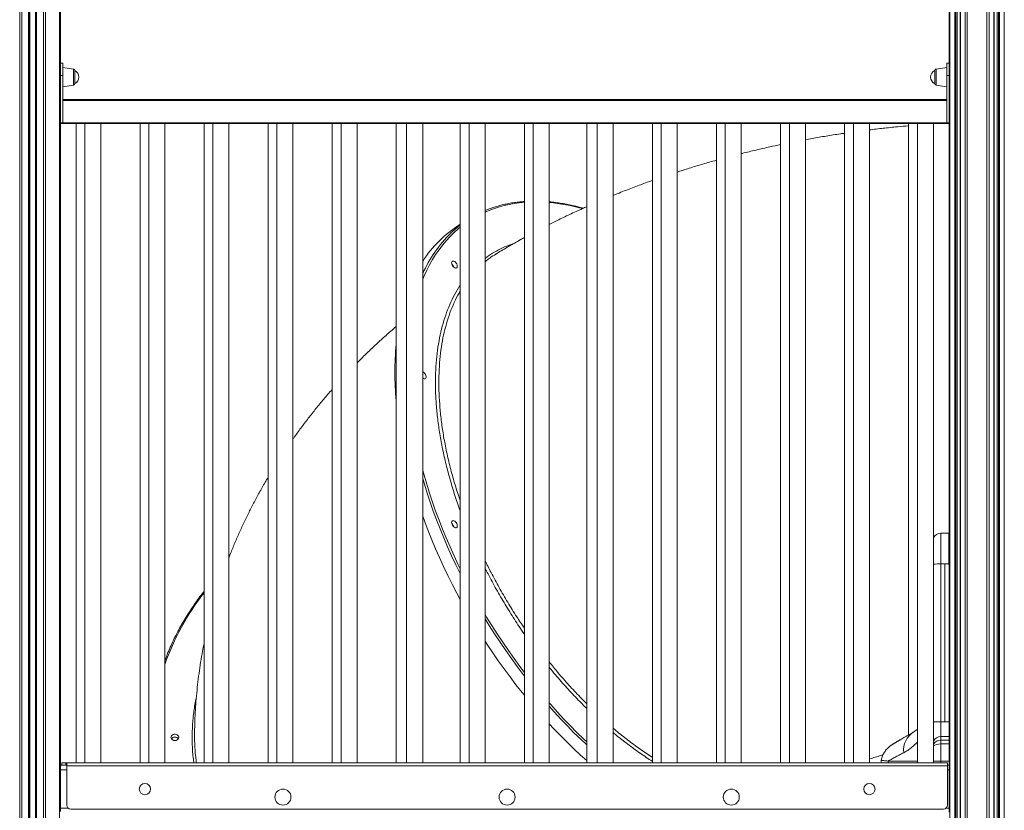
# Model space of a CAD drawing. Units: millimetres. Extents: x -12954 to 34452, y -5845 to 10227.
# Drawn here: x -8178 to -6948, y 5858 to 6846 of the extents above; entities that cross this region are included whole.
import ezdxf

# ---------------------------------------------------------------- set-up
doc = ezdxf.new("R2010")
doc.units = ezdxf.units.MM

msp = doc.modelspace()

# ---------------------------------------------------------------- linework, layer by layer
at = {"color": 8, "linetype": 'Continuous', "lineweight": 15}
for p, q in [((-6948.3, 8990.5), (-6948.3, 5014.6)), ((-8178.1, 8981.3), (-8178.1, 5014.6)), ((-8175.3, 8981.3), (-8175.3, 5014.6)), ((-8167, 8981.3), (-8167, 5014.6)), ((-8165.6, 8981.3), (-8165.6, 5014.6)), ((-8158.3, 8981.3), (-8158.3, 5014.6)), ((-8157, 8981.3), (-8157, 5014.6)), ((-8148.6, 8981.3), (-8148.6, 5014.6)), ((-8145.8, 8981.3), (-8145.8, 5014.6)), ((-8128.5, 8981.9), (-8128.5, 5014.6)), ((-7016.2, 8982.2), (-7016.2, 5014.6)), ((-7010.3, 8981.4), (-7010.3, 5014.6)), ((-7008.8, 8981.4), (-7008.8, 5014.6)), ((-7007.3, 8981.4), (-7007.3, 5014.6)), ((-7003.2, 8981.4), (-7003.2, 5014.6)), ((-6997.3, 8981.4), (-6997.3, 5014.6)), ((-6994.5, 8981.4), (-6994.5, 5014.6)), ((-6970, 8981.4), (-6970, 5014.6)), ((-6967.2, 8981.4), (-6967.2, 5014.6)), ((-6961.3, 8981.4), (-6961.3, 5014.6)), ((-6957.1, 8982.2), (-6957.1, 5014.6)), ((-6955.6, 8982.8), (-6955.6, 5014.6)), ((-6954.2, 8983.6), (-6954.2, 5014.6)), ((-8111.1, 6784), (-8111.1, 6784.7)), ((-8111.1, 6764.5), (-8111.1, 6784)), ((-7033.6, 6784.7), (-7033.6, 6764.5)), ((-7596.5, 6544.1), (-7596.8, 6543.9)), ((-7027.7, 6204.6), (-7027.7, 6166)), ((-7017.3, 5968.7), (-7022.7, 5968.7)), ((-7027.7, 5950.3), (-7017.3, 5950.3)), ((-7027.7, 5945.7), (-7017.3, 5945.7)), ((-7027.7, 5941), (-7017.3, 5941)), ((-7093.6, 5919.6), (-7056.8, 5919.6)), ((-7036.8, 5919.6), (-7027.7, 5919.6)), ((-7027.7, 5919.6), (-7017.3, 5919.6)), ((-7027.7, 5917.6), (-7027.7, 5919.6)), ((-8127.3, 5908.6), (-8119.3, 5908.6)), ((-7019.3, 5908.6), (-7017.3, 5908.6)), ((-8127.3, 5860.6), (-8117.3, 5860.6)), ((-7021.3, 5860.6), (-7017.3, 5860.6))]:
    msp.add_line(p, q, dxfattribs=at)
at = {"color": 7, "linetype": 'Continuous', "lineweight": 15}
for p, q in [((-8166, 8981.3), (-8166, 5014.6)), ((-8158, 8981.3), (-8158, 5014.6)), ((-7007, 5014.6), (-7007, 8981.4)), ((-7003.5, 8981.4), (-7003.5, 5014.6)), ((-6961, 5014.6), (-6961, 8981.4)), ((-6957.4, 8982.1), (-6957.4, 5014.6)), ((-8127.3, 7256.5), (-8127.3, 6784)), ((-7017.3, 7255.9), (-7017.3, 6785.1)), ((-8124.3, 6791.9), (-8127.3, 6791.9)), ((-8124.3, 6776.6), (-8124.3, 6791.9)), ((-7017.3, 6791.9), (-7020.3, 6791.9)), ((-7020.3, 6776.6), (-7020.3, 6791.9)), ((-8127.3, 6776.6), (-8127.3, 6784)), ((-8127.3, 6717.4), (-8127.3, 6776.6)), ((-8127.3, 6776.6), (-8124.3, 6776.6)), ((-8111.1, 6784.7), (-8124.3, 6786.6)), ((-8124.3, 6717.4), (-8124.3, 6776.6)), ((-8109.3, 6782.8), (-8109.3, 6766.5)), ((-7035.3, 6782.1), (-7035.3, 6782.8)), ((-7035.3, 6766.5), (-7035.3, 6782.1)), ((-7020.3, 6786.6), (-7033.6, 6784.7)), ((-7020.3, 6717.4), (-7020.3, 6776.6)), ((-7020.3, 6776.6), (-7017.3, 6776.6)), ((-7017.3, 6776.6), (-7017.3, 6785.1)), ((-7017.3, 6717.4), (-7017.3, 6776.6)), ((-8124.3, 6762.6), (-8111.1, 6764.5)), ((-7033.6, 6764.5), (-7020.3, 6762.6)), ((-8124.3, 6746.4), (-7020.3, 6746.4)), ((-7020.3, 6745.4), (-8124.3, 6745.4)), ((-8127.3, 6717.4), (-8124.3, 6717.4)), ((-8127.3, 6716.4), (-8127.3, 6717.4)), ((-8127.3, 6716.4), (-8124.3, 6716.4)), ((-8127.3, 6716.4), (-8127.3, 5912.8)), ((-8124.3, 6717.4), (-7020.3, 6717.4)), ((-8124.3, 6716.4), (-8124.3, 6717.4)), ((-7020.3, 6716.4), (-8124.3, 6716.4)), ((-8107.8, 6716.4), (-8107.8, 5917.6)), ((-8096.8, 6716.4), (-8096.8, 5917.6)), ((-8076.8, 5917.6), (-8076.8, 6716.4)), ((-8027.8, 6716.4), (-8027.8, 5917.6)), ((-8016.8, 6716.4), (-8016.8, 5917.6)), ((-7996.8, 5917.6), (-7996.8, 6716.4)), ((-7947.8, 6716.4), (-7947.8, 5917.6)), ((-7936.8, 6716.4), (-7936.8, 5917.6)), ((-7916.8, 5917.6), (-7916.8, 6716.4)), ((-7867.8, 6716.4), (-7867.8, 5917.6)), ((-7856.8, 6716.4), (-7856.8, 5917.6)), ((-7836.8, 5917.6), (-7836.8, 6716.4)), ((-7787.8, 6716.4), (-7787.8, 5917.6)), ((-7776.8, 6716.4), (-7776.8, 5917.6)), ((-7756.8, 5917.6), (-7756.8, 6716.4)), ((-7707.8, 6716.4), (-7707.8, 5917.6)), ((-7694.8, 6716.4), (-7694.8, 5917.6)), ((-7674.8, 5917.6), (-7674.8, 6716.4)), ((-7627.8, 6716.4), (-7627.8, 5917.6)), ((-7616.8, 6716.4), (-7616.8, 5917.6)), ((-7596.8, 5917.6), (-7596.8, 6716.4)), ((-7547.8, 6716.4), (-7547.8, 5917.6)), ((-7536.8, 6716.4), (-7536.8, 5917.6)), ((-7516.8, 5917.6), (-7516.8, 6716.4)), ((-7469.8, 6716.4), (-7469.8, 5917.6)), ((-7456.8, 6716.4), (-7456.8, 5917.6)), ((-7436.8, 5917.6), (-7436.8, 6716.4)), ((-7387.8, 6716.4), (-7387.8, 5917.6)), ((-7376.8, 6716.4), (-7376.8, 5917.6)), ((-7356.8, 5917.6), (-7356.8, 6716.4)), ((-7307.8, 6716.4), (-7307.8, 5917.6)), ((-7296.8, 6716.4), (-7296.8, 5917.6)), ((-7276.8, 5917.6), (-7276.8, 6716.4)), ((-7227.8, 6716.4), (-7227.8, 5917.6)), ((-7216.8, 6716.4), (-7216.8, 5917.6)), ((-7196.8, 5917.6), (-7196.8, 6716.4)), ((-7147.8, 6716.4), (-7147.8, 5917.6)), ((-7136.8, 6716.4), (-7136.8, 5917.6)), ((-7116.8, 5917.6), (-7116.8, 6716.4)), ((-7067.8, 6716.4), (-7067.8, 5952.3)), ((-7056.8, 6716.4), (-7056.8, 5917.6)), ((-7032.6, 6716.4), (-7036.8, 6716.1)), ((-7036.8, 5917.6), (-7036.8, 6716.4)), ((-7020.3, 6717.4), (-7017.3, 6717.4)), ((-7020.3, 6716.4), (-7020.3, 6717.4)), ((-7020.3, 6716.4), (-7017.3, 6716.4)), ((-7017.3, 6716.4), (-7017.3, 6717.4)), ((-7017.3, 6716.4), (-7017.3, 5913.3)), ((-7627.8, 6590.6), (-7628.9, 6590)), ((-7017.6, 6204.6), (-7027.7, 6204.6)), ((-7017.3, 6204.6), (-7017.7, 6204.6)), ((-7027.7, 6166), (-7027.7, 5968.7)), ((-7027.7, 6166), (-7022.7, 6166)), ((-7022.7, 6166), (-7022.7, 5968.7)), ((-7022.7, 6166), (-7017.7, 6166)), ((-7027.7, 5968.7), (-7027.7, 5950.3)), ((-7027.7, 5968.7), (-7022.7, 5968.7)), ((-7027.7, 5950.3), (-7027.7, 5945.7)), ((-7027.7, 5945.7), (-7027.7, 5941)), ((-7027.7, 5941), (-7027.7, 5919.6)), ((-8125.3, 5914.6), (-8125.3, 5917.6)), ((-8125.3, 5917.6), (-8120.3, 5917.6)), ((-8120.3, 5917.6), (-8120.3, 5914.6)), ((-8120.3, 5917.6), (-8119.3, 5917.6)), ((-8119.3, 5917.6), (-7019.3, 5917.6)), ((-8119.3, 5917.6), (-8119.3, 5913.6)), ((-7019.3, 5913.6), (-7019.3, 5917.6)), ((-8127.3, 5914.6), (-8119.3, 5914.6)), ((-8127.3, 5908.6), (-8127.3, 5912.8)), ((-8127.3, 5908.6), (-8127.3, 5860.6)), ((-7019.3, 5913.6), (-8119.3, 5913.6)), ((-8119.3, 5864.6), (-8119.3, 5913.6)), ((-7019.3, 5914.6), (-7017.3, 5914.6)), ((-7019.3, 5864.6), (-7019.3, 5913.6)), ((-7017.3, 5913.3), (-7017.3, 5908.6)), ((-7017.3, 5860.6), (-7017.3, 5908.6)), ((-8127.3, 5856.5), (-8127.3, 5860.6)), ((-7024.3, 5859.6), (-8114.3, 5859.6)), ((-7017.3, 5860.6), (-7017.3, 5855.9))]:
    msp.add_line(p, q, dxfattribs=at)
at = {"color": 7, "linetype": 'Continuous', "lineweight": 15, "flags": 128}
for points in [[(-7596.8, 6607.7), (-7591.6, 6609.8), (-7589.6, 6610.5)], [(-7638.6, 6542.4), (-7638.5, 6543.3), (-7638.1, 6544.1), (-7637.5, 6544.5), (-7636.7, 6544.7), (-7635.8, 6544.5), (-7634.8, 6544), (-7633.9, 6543.2), (-7633, 6542.1), (-7632.3, 6541), (-7631.8, 6539.7), (-7631.6, 6538.6), (-7631.6, 6537.5), (-7631.8, 6536.6), (-7632.3, 6536), (-7633, 6535.7), (-7633.9, 6535.7), (-7634.8, 6536.1), (-7635.8, 6536.8), (-7636.7, 6537.7), (-7637.5, 6538.8), (-7638.1, 6540), (-7638.5, 6541.2), (-7638.6, 6542.4)], [(-7674.8, 6406.3), (-7674.8, 6406.3), (-7673.9, 6405.8), (-7672.9, 6405), (-7672.1, 6404), (-7671.4, 6402.8), (-7670.9, 6401.6), (-7670.6, 6400.4), (-7670.6, 6399.3), (-7670.9, 6398.5), (-7671.4, 6397.9), (-7672.1, 6397.6), (-7672.9, 6397.6), (-7673.9, 6398), (-7674.8, 6398.6), (-7674.8, 6398.6)], [(-7674.8, 6225.8), (-7672.2, 6218.7), (-7668, 6207.5), (-7663.5, 6196.3), (-7658.8, 6185.1), (-7653.9, 6173.9), (-7648.7, 6162.8), (-7643.4, 6151.7), (-7637.9, 6140.7), (-7632.2, 6129.7), (-7627.8, 6121.5)], [(-7638.6, 6218), (-7638.5, 6218.9), (-7638.1, 6219.7), (-7637.5, 6220.1), (-7636.7, 6220.3), (-7635.8, 6220.1), (-7634.8, 6219.6), (-7633.9, 6218.8), (-7633, 6217.7), (-7632.3, 6216.6), (-7631.8, 6215.3), (-7631.6, 6214.2), (-7631.6, 6213.1), (-7631.8, 6212.2), (-7632.3, 6211.6), (-7633, 6211.3), (-7633.9, 6211.3), (-7634.8, 6211.7), (-7635.8, 6212.4), (-7636.7, 6213.3), (-7637.5, 6214.4), (-7638.1, 6215.6), (-7638.5, 6216.8), (-7638.6, 6218)], [(-7596.8, 6069.4), (-7594.2, 6065.5), (-7587.3, 6055.1), (-7580.3, 6044.9), (-7573.1, 6034.8), (-7565.7, 6024.9), (-7558.3, 6015.1), (-7550.6, 6005.5), (-7547.8, 6002)], [(-7516.8, 5966.3), (-7510.9, 5959.9), (-7502.7, 5951.4), (-7494.3, 5943.1), (-7485.9, 5935), (-7477.5, 5927.1), (-7469.8, 5920.3)], [(-7989.3, 5949.2), (-7989.1, 5950.3), (-7988.6, 5951.3), (-7987.7, 5952.1), (-7986.6, 5952.7), (-7985.4, 5953.1), (-7984, 5953.2), (-7982.7, 5953), (-7981.4, 5952.5), (-7980.5, 5951.7), (-7979.7, 5950.8), (-7979.4, 5949.8), (-7979.4, 5948.7), (-7979.7, 5947.7), (-7980.5, 5946.8), (-7981.4, 5946), (-7982.7, 5945.5), (-7984, 5945.3), (-7985.4, 5945.4), (-7986.6, 5945.7), (-7987.7, 5946.4), (-7988.6, 5947.2), (-7989.1, 5948.2), (-7989.3, 5949.2)]]:
    msp.add_lwpolyline(points, dxfattribs=at)
at = {"color": 8, "linetype": 'Continuous', "lineweight": 15, "flags": 128}
for points in [[(-7627.8, 6587), (-7630.3, 6584.9), (-7635.5, 6580.3), (-7640.6, 6575.3), (-7645.4, 6570.1), (-7650, 6564.6), (-7654.4, 6558.8), (-7658.6, 6552.8), (-7662.5, 6546.5), (-7666.3, 6539.9), (-7669.8, 6533.1), (-7673.1, 6526), (-7674.8, 6521.9)], [(-7674.8, 6283), (-7673.1, 6276.8), (-7669.8, 6265.7), (-7666.3, 6254.5), (-7662.5, 6243.3), (-7658.6, 6232.1), (-7654.4, 6220.9), (-7650, 6209.7), (-7645.4, 6198.5), (-7640.6, 6187.4), (-7635.5, 6176.2), (-7630.3, 6165.1), (-7627.8, 6160)], [(-7627.8, 6153.8), (-7628, 6154), (-7633.4, 6165.1), (-7638.6, 6176.2), (-7643.6, 6187.4), (-7648.4, 6198.6), (-7653, 6209.8), (-7657.4, 6221), (-7661.6, 6232.2), (-7665.5, 6243.4), (-7669.2, 6254.5), (-7672.7, 6265.7), (-7674.8, 6272.7)], [(-7596.8, 6103), (-7594.9, 6099.7), (-7588.3, 6089.1), (-7581.6, 6078.6), (-7574.8, 6068.2), (-7567.8, 6058), (-7560.6, 6047.8), (-7553.3, 6037.8), (-7547.8, 6030.5)], [(-7547.8, 6025.9), (-7549.3, 6027.8), (-7556.7, 6037.7), (-7564, 6047.7), (-7571.1, 6057.9), (-7578.1, 6068.1), (-7584.9, 6078.5), (-7591.6, 6089), (-7596.8, 6097.6)], [(-7516.8, 5992.4), (-7514.9, 5990.3), (-7506.9, 5981.3), (-7498.8, 5972.5), (-7490.6, 5963.9), (-7482.3, 5955.5), (-7473.9, 5947.3), (-7469.8, 5943.5)], [(-7469.8, 5939.7), (-7477.4, 5946.9), (-7485.8, 5955.1), (-7494.1, 5963.5), (-7502.3, 5972.1), (-7510.4, 5981), (-7516.8, 5988.2)]]:
    msp.add_lwpolyline(points, dxfattribs=at)
at = {"color": 7, "linetype": 'Continuous', "lineweight": 15}
for centre, radius in [((-8021.8, 5884.6), 7), ((-7116.8, 5884.6), 7), ((-7849.3, 5874.6), 10), ((-7569.3, 5874.6), 10), ((-7289.3, 5874.6), 10)]:
    msp.add_circle(centre, radius, dxfattribs=at)
for centre, radius, start, end in [((-8111.3, 6782.8), 2, 0, 82), ((-8113.5, 6774.6), 9.15, 296.9628, 63.0372), ((-7031.2, 6774.6), 9.15, 116.9628, 243.0372), ((-7033.3, 6782.8), 2, 98, 180), ((-8111.3, 6766.5), 2, 278, 0), ((-7033.3, 6766.5), 2, 180, 262), ((-7551.3, 6466), 146.2, 122.0293, 147.6386), ((-7542, 6478.3), 140.7, 127.5894, 133.8185), ((-7644.2, 6534.6), 8.48, 16.4269, 46.8791), ((-7644.2, 6534.6), 8.48, 16.4162, 46.8899), ((-7321.4, 6405.4), 388.1, 174.7487, 185.2513), ((-7644.2, 6210.2), 8.48, 16.4268, 46.8792), ((-7644.2, 6210.2), 8.48, 16.4159, 46.8902), ((-7027.7, 6194.6), 10, 90, 155.9281), ((-7984.3, 5944), 5.6, 37.9324, 142.0676), ((-7984.3, 5944), 5.6, 37.9331, 142.0669), ((-7984.3, 5939.5), 6.25, 74.0917, 105.9083), ((-7097.2, 5919.6), 5, 168.318, 203.5782), ((-8114.3, 5864.6), 5, 180, 270), ((-7024.3, 5864.6), 5, 270, 0)]:
    msp.add_arc(centre, radius, start, end, dxfattribs=at)
at = {"color": 8, "linetype": 'Continuous', "lineweight": 15}
for centre, radius, start, end in [((-7536.7, 6467), 151.3, 94.2106, 113.4134), ((-7537.6, 6383.2), 235.5, 74.6603, 84.9452), ((-7524.6, 6462.3), 164.2, 134.3474, 156.1552), ((-7029, 6019.9), 146.1, 89.5059, 93.0872), ((-7701.5, 5936.7), 313, 141.9068, 160.6589), ((-7029, 5822.6), 146.1, 89.5059, 93.0872), ((-7047.4, 5933.3), 26.7, 121.13, 186.9329), ((-7027.8, 5940.3), 10, 89.3356, 154.0907), ((-7088.5, 5919.6), 5.11, 179.9688, 203.0106)]:
    msp.add_arc(centre, radius, start, end, dxfattribs=at)
for ratio in [0.841915, 0.365497]:
    msp.add_ellipse((-7027.7, 5937.3), major_axis=(10, 0), ratio=ratio, start_param=1.570796, end_param=2.721459, dxfattribs=at)
at = {"color": 7, "linetype": 'Continuous', "lineweight": 15}
for points, knots in [([(-7147.8, 6704.4), (-7149.6, 6704.2), (-7157.3, 6703.1), (-7170.8, 6700.9), (-7185.4, 6698.4), (-7194, 6696.8), (-7196.8, 6696.3)], [0, 0, 0, 0, 0.106878, 0.467198, 0.827825, 1, 1, 1, 1]), ([(-7067.8, 6713.8), (-7072.5, 6713.3), (-7083.2, 6712.4), (-7099.5, 6710.7), (-7111.1, 6709.3), (-7116.8, 6708.6)], [0, 0, 0, 0, 0.2855841, 0.6501397, 1, 1, 1, 1]), ([(-7227.8, 6690.2), (-7232.2, 6689.2), (-7242.5, 6687.1), (-7258.4, 6683.4), (-7270.3, 6680.6), (-7276.5, 6679), (-7276.8, 6678.9)], [0, 0, 0, 0, 0.267328, 0.621809, 0.976656, 1, 1, 1, 1]), ([(-7307.8, 6670.7), (-7308.6, 6670.5), (-7315, 6668.7), (-7327.1, 6665.2), (-7342.7, 6660.5), (-7352.6, 6657.3), (-7356.8, 6655.9)], [0, 0, 0, 0, 0.044933, 0.390776, 0.736974, 1, 1, 1, 1]), ([(-7387.8, 6645.3), (-7390, 6644.6), (-7397.7, 6641.9), (-7410.7, 6637), (-7425, 6631.5), (-7433.6, 6628), (-7436.8, 6626.7)], [0, 0, 0, 0, 0.128964, 0.46378, 0.798845, 1, 1, 1, 1]), ([(-7547.8, 6619.1), (-7549.7, 6618.9), (-7553.8, 6618.6), (-7560.3, 6617.8), (-7567.2, 6616.7), (-7573.9, 6615.2), (-7580.5, 6613.5), (-7585.6, 6611.9), (-7588.5, 6610.9), (-7589.3, 6610.6)], [0, 0, 0, 0, 0.124512, 0.287354, 0.450131, 0.612842, 0.775488, 0.93807, 1, 1, 1, 1]), ([(-7474.1, 6610.7), (-7475.2, 6611), (-7479.1, 6612.1), (-7485.5, 6613.7), (-7493.4, 6615.4), (-7501.2, 6616.8), (-7508.9, 6617.9), (-7514.1, 6618.5), (-7516.7, 6618.7), (-7516.8, 6618.7)], [0, 0, 0, 0, 0.077715, 0.260966, 0.444198, 0.627404, 0.81058, 0.993721, 1, 1, 1, 1]), ([(-7469.8, 6612.6), (-7471.7, 6611.8), (-7478.8, 6608.6), (-7491.2, 6602.9), (-7505, 6596.3), (-7513.5, 6592), (-7516.8, 6590.3)], [0, 0, 0, 0, 0.115445, 0.448934, 0.782423, 1, 1, 1, 1]), ([(-7547.8, 6573.9), (-7549.4, 6573.1), (-7556, 6569.5), (-7567.4, 6562.9), (-7577.7, 6556.9), (-7582.9, 6553.7), (-7583.3, 6553.5)], [0, 0, 0, 0, 0.130574, 0.547888, 0.964735, 1, 1, 1, 1]), ([(-7583.3, 6553.4), (-7585.9, 6551.8), (-7590.5, 6549), (-7594.7, 6545.6), (-7596.5, 6544.1)], [0, 0, 0, 0, 0.567451, 1, 1, 1, 1]), ([(-7707.8, 6462.9), (-7708, 6462.7), (-7712.3, 6459.1), (-7720.6, 6451.7), (-7732.6, 6440.9), (-7744.2, 6429.8), (-7752.3, 6421.9), (-7756.4, 6417.7), (-7756.8, 6417.3)], [0, 0, 0, 0, 0.010367, 0.252593, 0.493853, 0.734104, 0.973311, 1, 1, 1, 1]), ([(-7787.8, 6384.1), (-7787.9, 6384.1), (-7791.4, 6380.1), (-7798.2, 6372.2), (-7808.1, 6360.2), (-7817.7, 6348.1), (-7827, 6335.9), (-7833.3, 6327.2), (-7836.5, 6322.6), (-7836.8, 6322.2)], [0, 0, 0, 0, 0.002743, 0.200156, 0.396612, 0.592111, 0.786654, 0.98025, 1, 1, 1, 1]), ([(-7867.8, 6274.5), (-7868.1, 6273.9), (-7871, 6269.2), (-7876.2, 6260), (-7883.4, 6247), (-7890.1, 6233.9), (-7896.6, 6220.7), (-7902.8, 6207.5), (-7908.7, 6194.1), (-7913.3, 6182.9), (-7915.9, 6176), (-7916.8, 6173.7)], [0, 0, 0, 0, 0.0161627, 0.1489266, 0.2811032, 0.4127112, 0.5437706, 0.6743024, 0.8043281, 0.93387, 1, 1, 1, 1]), ([(-7017.7, 6204.6), (-7017.7, 6204.5), (-7017.7, 6204.5), (-7017.7, 6203.6), (-7017.7, 6202.1), (-7017.7, 6199.9), (-7017.7, 6197.2), (-7017.7, 6193.8), (-7017.7, 6190), (-7017.7, 6185.8), (-7017.7, 6181.2), (-7017.7, 6176.3), (-7017.7, 6171.2), (-7017.7, 6167.7), (-7017.7, 6166)], [0, 0, 0, 0, 0.067144, 0.151949, 0.236754, 0.321559, 0.406364, 0.491169, 0.575974, 0.660779, 0.745585, 0.83039, 0.915195, 1, 1, 1, 1]), ([(-7017.3, 6165.3), (-7017.4, 6165.3), (-7017.6, 6165.5), (-7017.7, 6165.8), (-7017.7, 6165.9), (-7017.7, 6166)], [0, 0, 0, 0, 0.386227, 0.782296, 1, 1, 1, 1]), ([(-7947.8, 6131.8), (-7948.5, 6130.9), (-7951.3, 6127.4), (-7956, 6121.1), (-7961.7, 6113), (-7967.2, 6104.7), (-7972.4, 6096.3), (-7977.2, 6087.8), (-7981.8, 6079.3), (-7986.1, 6070.6), (-7990.2, 6061.8), (-7993.7, 6053.3), (-7995.8, 6047.7), (-7996.8, 6045.1)], [0, 0, 0, 0, 0.0328519, 0.1307212, 0.228585, 0.3264427, 0.4242943, 0.5221395, 0.619978, 0.7178099, 0.8156349, 0.9134531, 1, 1, 1, 1]), ([(-7947.8, 6067), (-7948.5, 6063.7), (-7950, 6055.8), (-7952.2, 6043.2), (-7954.2, 6029.2), (-7955.9, 6015.2), (-7957.4, 6001.2), (-7958.5, 5987.2), (-7959.2, 5973.1), (-7959.6, 5962.3), (-7959.7, 5956.1), (-7959.7, 5954.5)], [0, 0, 0, 0, 0.089116, 0.214008, 0.338682, 0.463161, 0.58747, 0.711632, 0.835671, 0.959612, 1, 1, 1, 1]), ([(-7959.6, 5954.5), (-7959.6, 5950.2), (-7959.7, 5940.4), (-7958.9, 5928), (-7957.6, 5920), (-7957.3, 5917.6)], [0, 0, 0, 0, 0.347687, 0.801109, 1, 1, 1, 1]), ([(-7067.6, 5952.5), (-7068.1, 5952.2), (-7069.7, 5951.3), (-7072.2, 5949.8), (-7075.1, 5948.1), (-7077.6, 5946.6), (-7079.9, 5945.3), (-7082, 5944.1), (-7083.7, 5943), (-7085.2, 5942.1), (-7086.4, 5941.4), (-7087.4, 5940.8), (-7088, 5940.4), (-7088.3, 5940.2), (-7088.4, 5940.2), (-7088.5, 5940.1), (-7088.5, 5940.1), (-7088.5, 5940.1), (-7088.6, 5940), (-7088.8, 5939.9), (-7089.3, 5939.6), (-7090.2, 5939), (-7091.5, 5938), (-7093.1, 5936.6), (-7094.9, 5934.8), (-7096.5, 5932.9), (-7098, 5930.7), (-7099.3, 5928.5), (-7100.5, 5926.1), (-7101.4, 5923.5), (-7101.9, 5921.6), (-7102.1, 5920.7), (-7102.1, 5920.6)], [0, 0, 0, 0, 0.030376, 0.099654, 0.168862, 0.237949, 0.306865, 0.37556, 0.443991, 0.512114, 0.579895, 0.647302, 0.714317, 0.780967, 0.814285, 0.82127, 0.823151, 0.824685, 0.825308, 0.826261, 0.830069, 0.837238, 0.848947, 0.866588, 0.883031, 0.903317, 0.921126, 0.939609, 0.958957, 0.97883, 0.999047, 1, 1, 1, 1]), ([(-7061.2, 5956.2), (-7062.1, 5955.7), (-7064.2, 5954.4), (-7067.4, 5952.6), (-7070.7, 5950.7), (-7073.7, 5948.9), (-7076.4, 5947.3), (-7078.8, 5945.9), (-7080.9, 5944.6), (-7082.8, 5943.5), (-7084.4, 5942.6), (-7085.7, 5941.8), (-7086.7, 5941.2), (-7087.5, 5940.7), (-7088, 5940.4), (-7088.3, 5940.3), (-7088.3, 5940.3), (-7088.3, 5940.3)], [0, 0, 0, 0, 0.051636, 0.125283, 0.200123, 0.273528, 0.346253, 0.418363, 0.489884, 0.560782, 0.631413, 0.702826, 0.774486, 0.846135, 0.917466, 0.988214, 1, 1, 1, 1]), ([(-7061.2, 5956.2), (-7061.5, 5956), (-7062.1, 5955.6), (-7062.7, 5955.3), (-7063, 5955.1)], [0, 0, 0, 0, 0.448829, 1, 1, 1, 1]), ([(-7056.8, 5959.5), (-7057.1, 5959.2), (-7057.9, 5958.5), (-7059, 5957.6), (-7060, 5956.9), (-7060.8, 5956.4), (-7061, 5956.2), (-7061.1, 5956.1)], [0, 0, 0, 0, 0.142381, 0.373717, 0.596132, 0.809753, 1, 1, 1, 1]), ([(-7073.9, 5930.1), (-7075.9, 5929.1), (-7079.9, 5927), (-7085.1, 5924.2), (-7089.8, 5921.7), (-7092.3, 5920.3), (-7093.6, 5919.6)], [0, 0, 0, 0, 0.248817, 0.49763, 0.748817, 1, 1, 1, 1]), ([(-7116.8, 5922.2), (-7116.7, 5922.2), (-7114.3, 5923), (-7109.5, 5924.4), (-7104, 5926.1), (-7100.7, 5927), (-7099.9, 5927.2)], [0, 0, 0, 0, 0.029386, 0.442763, 0.857871, 1, 1, 1, 1])]:
    msp.add_open_spline(points, degree=3, knots=knots, dxfattribs=at)
at = {"color": 8, "linetype": 'Continuous', "lineweight": 15}
for points, knots in [([(-7596.8, 6548), (-7596.2, 6548.6), (-7592.5, 6551.5), (-7585.3, 6555.9), (-7575.2, 6561.2), (-7567.2, 6564.6), (-7562.5, 6566), (-7561.5, 6566.3)], [0, 0, 0, 0, 0.064472, 0.351162, 0.637852, 0.924144, 1, 1, 1, 1]), ([(-7627.8, 6232.3), (-7630.1, 6238.7), (-7634.7, 6251.6), (-7640.5, 6271), (-7645.7, 6290.4), (-7650, 6309.6), (-7653.5, 6328.6), (-7656.2, 6347.2), (-7657.9, 6365.4), (-7658.9, 6383.2), (-7658.9, 6400.4), (-7658.1, 6417.1), (-7656.4, 6433.2), (-7653.8, 6448.6), (-7650.4, 6463.3), (-7646.2, 6477.2), (-7641.1, 6490.4), (-7635.1, 6502.6), (-7630.7, 6510.7), (-7628, 6514.4), (-7627.8, 6514.7)], [0, 0, 0, 0, 0.057255, 0.115769, 0.174283, 0.232982, 0.291774, 0.350567, 0.409265, 0.467779, 0.526294, 0.584994, 0.643787, 0.70258, 0.761279, 0.819794, 0.878309, 0.937008, 0.995801, 1, 1, 1, 1]), ([(-7627.8, 6507.1), (-7628.9, 6505.5), (-7632.2, 6500), (-7636.9, 6489.8), (-7642, 6476.7), (-7646.2, 6462.9), (-7649.6, 6448.6), (-7652.1, 6433.4), (-7653.8, 6417.4), (-7654.7, 6400.6), (-7654.6, 6383.4), (-7653.7, 6365.8), (-7652, 6348), (-7649.5, 6329.7), (-7646, 6310.8), (-7641.7, 6291.5), (-7636.5, 6272.1), (-7631.9, 6256.6), (-7628.7, 6247.6), (-7627.8, 6245)], [0, 0, 0, 0, 0.028572, 0.092544, 0.156465, 0.218582, 0.280746, 0.342863, 0.406783, 0.470756, 0.534677, 0.596793, 0.658956, 0.721072, 0.784992, 0.848965, 0.912885, 0.975001, 1, 1, 1, 1]), ([(-7596.8, 6170.1), (-7594.4, 6165.2), (-7588.8, 6153.9), (-7579.4, 6136.5), (-7568.7, 6118), (-7558.2, 6101.1), (-7551, 6090.5), (-7547.8, 6085.8)], [0, 0, 0, 0, 0.170492, 0.388929, 0.607534, 0.825971, 1, 1, 1, 1]), ([(-7547.8, 6078.4), (-7547.9, 6078.5), (-7552.2, 6084.5), (-7560.3, 6096.9), (-7571.9, 6115.4), (-7582.9, 6134.3), (-7591.2, 6149.5), (-7595.6, 6158.4), (-7596.8, 6160.8)], [0, 0, 0, 0, 0.004078, 0.231866, 0.459653, 0.687076, 0.913785, 1, 1, 1, 1]), ([(-7516.8, 6043.7), (-7513.2, 6039.2), (-7505.2, 6029.2), (-7492.2, 6014.5), (-7480.2, 6001.5), (-7472.6, 5994), (-7469.8, 5991.2)], [0, 0, 0, 0, 0.242275, 0.535466, 0.828432, 1, 1, 1, 1]), ([(-7469.8, 5985.3), (-7473.4, 5988.8), (-7481.8, 5997.2), (-7494.8, 6011.2), (-7507, 6024.9), (-7514.2, 6033.8), (-7516.8, 6037.1)], [0, 0, 0, 0, 0.218245, 0.519927, 0.821126, 1, 1, 1, 1]), ([(-7960.6, 5917.6), (-7960.8, 5919.1), (-7961.9, 5926.4), (-7962.7, 5939.5), (-7962.9, 5956.7), (-7961.7, 5973.6), (-7959.9, 5987.6), (-7958.1, 5995.9), (-7957.5, 5998.7)], [0, 0, 0, 0, 0.054202, 0.272947, 0.480994, 0.68904, 0.897087, 1, 1, 1, 1]), ([(-7436.8, 5960.8), (-7435.7, 5959.8), (-7429.6, 5954.5), (-7418.4, 5945.7), (-7403.4, 5934.7), (-7393.1, 5927.6), (-7388, 5924.4), (-7387.8, 5924.3)], [0, 0, 0, 0, 0.072882, 0.379085, 0.685524, 0.991728, 1, 1, 1, 1]), ([(-7387.8, 5919.4), (-7388.5, 5919.8), (-7394.3, 5923.3), (-7405.2, 5930.8), (-7420.6, 5942.1), (-7431.2, 5950.3), (-7436.5, 5955), (-7436.8, 5955.3)], [0, 0, 0, 0, 0.038827, 0.352985, 0.66664, 0.979311, 1, 1, 1, 1]), ([(-7056.8, 5943.2), (-7057.4, 5942.6), (-7059.8, 5940.2), (-7063.9, 5936.7), (-7069, 5932.8), (-7072.3, 5931), (-7073.9, 5930.1)], [0, 0, 0, 0, 0.099662, 0.39464, 0.697327, 1, 1, 1, 1]), ([(-7102, 5920.6), (-7102, 5920.6), (-7102, 5920.6), (-7100.8, 5920.4), (-7098.9, 5920.2), (-7096.7, 5920), (-7094.6, 5919.7), (-7093.6, 5919.6)], [0, 0, 0, 0, 0.174955, 0.447286, 0.631512, 0.815815, 1, 1, 1, 1])]:
    msp.add_open_spline(points, degree=3, knots=knots, dxfattribs=at)

doc.saveas('drawing.dxf')
